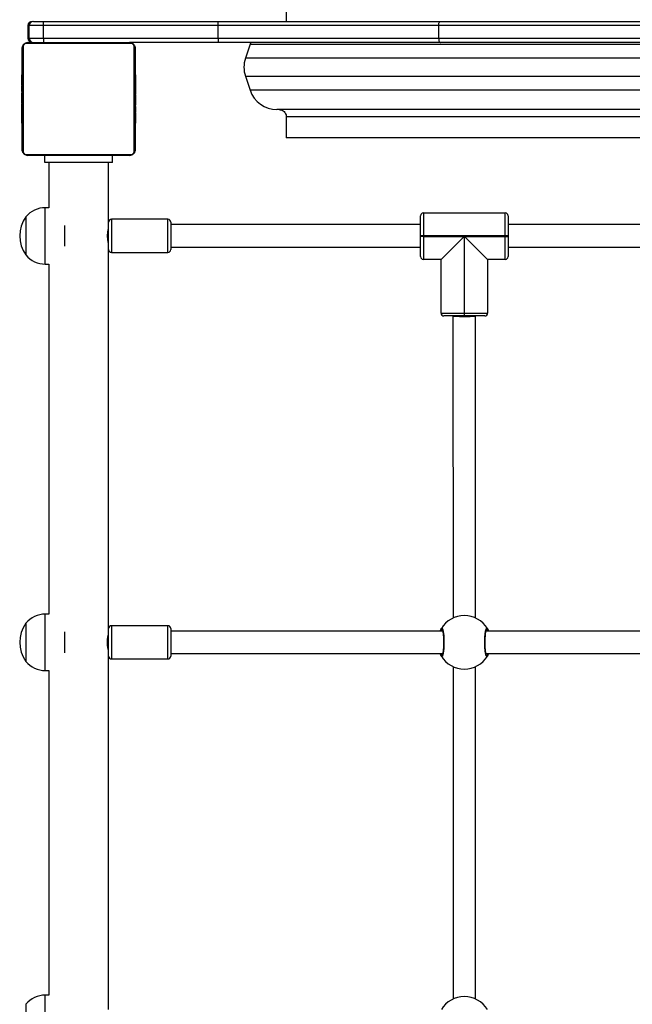
# Model space of a CAD drawing. Units: millimetres. Extents: x -4534 to 424845, y -3372 to 6938.
# Drawn here: x -203 to 231, y 3203 to 3901 of the extents above; entities that cross this region are included whole.
import ezdxf

# ---------------------------------------------------------------- set-up
doc = ezdxf.new("R2010")
doc.units = ezdxf.units.MM
doc.layers.add('Toestel 2D', color=7, linetype='Continuous', lineweight=20)

# ---------------------------------------------------------------- blocks, each defined once
blk = doc.blocks.new('0414-1')
at = {"color": 7, "linetype": 'Continuous', "lineweight": 25}
for p, q in [((2481.081, -1222.304), (2473.633, -1222.304)), ((2473.757, -1222.235), (2480.957, -1222.235)), ((2475.63, -1222.215), (2475.63, -1222.235)), ((2475.652, -1222.215), (2475.652, -1222.235)), ((2475.766, -1222.215), (2475.766, -1222.235)), ((2475.819, -1222.215), (2475.819, -1222.235)), ((2475.917, -1222.215), (2475.98, -1222.215)), ((2475.98, -1222.215), (2475.98, -1222.235)), ((2475.98, -1222.215), (2475.981, -1222.215)), ((2475.981, -1222.215), (2475.981, -1222.235)), ((2475.981, -1222.215), (2476.009, -1222.215)), ((2476.141, -1222.215), (2476.141, -1222.235)), ((2476.223, -1222.215), (2476.223, -1222.235)), ((2476.518, -1222.215), (2476.518, -1222.235)), ((2476.951, -1222.215), (2476.951, -1222.235)), ((2476.969, -1222.215), (2476.969, -1222.235)), ((2476.969, -1222.215), (2476.994, -1222.215)), ((2477.029, -1222.215), (2477.029, -1222.235)), ((2477.325, -1222.215), (2477.325, -1222.235)), ((2477.521, -1222.215), (2477.521, -1222.235)), ((2477.64, -1222.215), (2477.64, -1222.235)), ((2477.658, -1222.215), (2477.663, -1222.215)), ((2477.785, -1222.215), (2477.785, -1222.235)), ((2477.809, -1222.215), (2477.809, -1222.235)), ((2477.809, -1222.215), (2477.809, -1222.235)), ((2477.81, -1222.215), (2477.81, -1222.235)), ((2477.894, -1222.215), (2477.894, -1222.235)), ((2478.056, -1222.215), (2478.056, -1222.235)), ((2478.056, -1222.215), (2478.057, -1222.215)), ((2478.057, -1222.215), (2478.057, -1222.235)), ((2478.217, -1222.215), (2478.217, -1222.235)), ((2478.237, -1222.215), (2478.274, -1222.215)), ((2478.274, -1222.215), (2478.274, -1222.235)), ((2478.292, -1222.209), (2478.292, -1222.235)), ((2478.314, -1222.215), (2478.314, -1222.235)), ((2478.427, -1222.215), (2478.427, -1222.235)), ((2478.439, -1222.215), (2478.472, -1222.215)), ((2478.579, -1222.215), (2478.579, -1222.235)), ((2478.579, -1222.215), (2478.684, -1222.215)), ((2478.684, -1222.215), (2478.684, -1222.235)), ((2478.684, -1222.215), (2478.784, -1222.215)), ((2478.784, -1222.215), (2478.784, -1222.235)), ((2478.94, -1222.215), (2478.94, -1222.235)), ((2479.061, -1222.215), (2479.061, -1222.235)), ((2479.085, -1222.235), (2479.085, -1222.212)), ((2413.207, -1222.485), (2410.507, -1222.485)), ((2413.207, -1222.485), (2411.995, -1222.485)), ((2440.207, -1222.485), (2437.507, -1222.485)), ((2438.995, -1222.485), (2437.507, -1222.485)), ((2440.207, -1222.485), (2438.995, -1222.485)), ((2469.007, -1222.485), (2466.307, -1222.485)), ((2467.795, -1222.485), (2466.307, -1222.485)), ((2469.007, -1222.485), (2467.795, -1222.485)), ((2473.357, -1229.835), (2473.357, -1222.635)), ((2473.426, -1222.511), (2473.426, -1229.959)), ((2481.288, -1229.959), (2481.288, -1222.511)), ((2481.357, -1222.635), (2481.357, -1229.835)), ((2482.557, -1222.635), (2481.657, -1222.635)), ((2481.657, -1222.735), (2481.657, -1223.735)), ((2481.657, -1222.735), (2482.557, -1222.735)), ((2482.557, -1223.735), (2482.557, -1222.735)), ((2482.857, -1223.035), (2482.857, -1223.735)), ((2481.657, -1223.735), (2481.357, -1223.735)), ((2481.657, -1223.735), (2481.657, -1236.119)), ((2481.657, -1223.735), (2482.557, -1223.735)), ((2482.557, -1236.119), (2482.557, -1223.735)), ((2482.557, -1223.735), (2482.857, -1223.735)), ((2482.857, -1223.735), (2482.857, -1236.119)), ((2413.857, -1224.115), (2413.857, -1223.87)), ((2436.857, -1224.115), (2413.857, -1224.115)), ((2436.857, -1223.87), (2436.857, -1224.115)), ((2440.857, -1224.115), (2440.857, -1223.87)), ((2465.657, -1224.115), (2440.857, -1224.115)), ((2465.657, -1223.87), (2465.657, -1224.115)), ((2469.657, -1224.115), (2469.657, -1223.87)), ((2472.857, -1224.115), (2469.657, -1224.115)), ((2472.857, -1228.635), (2472.857, -1223.835)), ((2472.857, -1223.835), (2473.357, -1223.835)), ((2438.121, -1225.26), (2439.593, -1225.26)), ((2466.921, -1225.26), (2468.393, -1225.26)), ((2412.832, -1228.355), (2437.882, -1228.355)), ((2437.682, -1228.555), (2437.682, -1232.555)), ((2437.882, -1228.355), (2439.832, -1228.355)), ((2438.357, -1228.329), (2438.357, -1228.355)), ((2439.357, -1228.355), (2439.357, -1228.329)), ((2439.832, -1228.355), (2466.682, -1228.355)), ((2440.032, -1232.555), (2440.032, -1228.555)), ((2466.482, -1228.555), (2466.482, -1232.555)), ((2466.682, -1228.355), (2468.632, -1228.355)), ((2467.157, -1228.343), (2467.157, -1228.355)), ((2468.157, -1228.355), (2468.157, -1228.343)), ((2468.632, -1228.355), (2472.857, -1228.355)), ((2468.832, -1232.555), (2468.832, -1228.555)), ((2472.857, -1228.635), (2473.357, -1228.635)), ((2481.357, -1236.119), (2481.357, -1229.835)), ((2473.633, -1230.166), (2481.081, -1230.166)), ((2480.957, -1230.235), (2473.757, -1230.235)), ((2475.629, -1230.235), (2475.629, -1230.259)), ((2475.653, -1230.255), (2475.653, -1230.235)), ((2475.775, -1230.255), (2475.775, -1230.235)), ((2475.931, -1230.255), (2475.931, -1230.235)), ((2476.03, -1230.255), (2475.931, -1230.255)), ((2476.03, -1230.255), (2476.03, -1230.235)), ((2476.136, -1230.255), (2476.03, -1230.255)), ((2476.136, -1230.255), (2476.136, -1230.235)), ((2476.275, -1230.255), (2476.243, -1230.255)), ((2476.288, -1230.255), (2476.288, -1230.235)), ((2476.4, -1230.255), (2476.4, -1230.235)), ((2476.423, -1230.262), (2476.423, -1230.235)), ((2476.44, -1230.255), (2476.44, -1230.235)), ((2476.478, -1230.255), (2476.44, -1230.255)), ((2476.498, -1230.255), (2476.498, -1230.235)), ((2476.657, -1230.255), (2476.657, -1230.235)), ((2476.659, -1230.255), (2476.657, -1230.255)), ((2476.659, -1230.255), (2476.659, -1230.235)), ((2476.82, -1230.255), (2476.82, -1230.235)), ((2476.905, -1230.255), (2476.905, -1230.235)), ((2476.906, -1230.255), (2476.906, -1230.235)), ((2476.906, -1230.255), (2476.906, -1230.235)), ((2476.929, -1230.255), (2476.929, -1230.235)), ((2477.056, -1230.255), (2477.052, -1230.255)), ((2477.075, -1230.255), (2477.075, -1230.235)), ((2477.194, -1230.255), (2477.194, -1230.235)), ((2477.39, -1230.255), (2477.39, -1230.235)), ((2477.685, -1230.255), (2477.685, -1230.235)), ((2477.745, -1230.255), (2477.72, -1230.255)), ((2477.745, -1230.255), (2477.745, -1230.235)), ((2477.764, -1230.255), (2477.764, -1230.235)), ((2478.196, -1230.255), (2478.196, -1230.235)), ((2478.492, -1230.255), (2478.492, -1230.235)), ((2478.573, -1230.255), (2478.573, -1230.235)), ((2478.733, -1230.255), (2478.706, -1230.255)), ((2478.733, -1230.255), (2478.733, -1230.235)), ((2478.735, -1230.255), (2478.733, -1230.255)), ((2478.735, -1230.255), (2478.735, -1230.235)), ((2478.797, -1230.255), (2478.735, -1230.255)), ((2478.896, -1230.255), (2478.896, -1230.235)), ((2478.949, -1230.255), (2478.949, -1230.235)), ((2479.063, -1230.255), (2479.063, -1230.235)), ((2479.084, -1230.255), (2479.084, -1230.235)), ((2439.832, -1232.755), (2437.882, -1232.755)), ((2438.057, -1232.755), (2438.057, -1252.015)), ((2439.657, -1252.015), (2439.657, -1232.755)), ((2468.632, -1232.755), (2466.682, -1232.755)), ((2466.857, -1232.755), (2466.857, -1250.455)), ((2468.457, -1250.455), (2468.457, -1232.755)), ((2481.657, -1236.119), (2481.357, -1236.119)), ((2481.357, -1251.86), (2481.357, -1236.119)), ((2481.657, -1236.119), (2481.657, -1251.738)), ((2481.657, -1236.119), (2482.557, -1236.119)), ((2482.557, -1251.738), (2482.557, -1236.119)), ((2482.557, -1236.119), (2482.857, -1236.119)), ((2482.857, -1236.119), (2482.857, -1251.86)), ((2478.975, -1238.046), (2477.975, -1238.379)), ((2481.24, -1238.379), (2480.24, -1238.046)), ((2481.357, -1238.423), (2481.24, -1238.379)), ((2476.607, -1292.394), (2476.607, -1240.277)), ((2476.107, -1240.935), (2474.607, -1240.935)), ((2474.607, -1243.235), (2474.607, -1240.935)), ((2484.107, -1240.935), (2482.857, -1240.935)), ((2474.607, -1291.735), (2474.607, -1243.235)), ((2465.987, -1251.905), (2465.987, -1250.655)), ((2467.617, -1250.655), (2465.987, -1250.655)), ((2466.187, -1250.455), (2467.617, -1250.455)), ((2467.617, -1250.655), (2467.617, -1250.455)), ((2467.617, -1250.455), (2467.657, -1250.455)), ((2467.617, -1250.655), (2467.617, -1253.535)), ((2467.657, -1250.655), (2467.617, -1250.655)), ((2467.657, -1250.655), (2467.657, -1250.455)), ((2467.657, -1250.455), (2469.087, -1250.455)), ((2467.657, -1256.455), (2467.657, -1250.655)), ((2469.287, -1250.655), (2467.657, -1250.655)), ((2469.287, -1250.655), (2469.287, -1256.455)), ((2461.987, -1253.535), (2461.987, -1252.105)), ((2462.187, -1251.905), (2462.187, -1253.535)), ((2462.187, -1251.905), (2465.987, -1251.905)), ((2465.987, -1251.905), (2467.617, -1253.535)), ((2481.357, -1266.335), (2481.357, -1251.86)), ((2481.657, -1251.738), (2481.657, -1266.335)), ((2481.657, -1251.738), (2482.557, -1251.738)), ((2482.557, -1266.335), (2482.557, -1251.738)), ((2482.857, -1251.86), (2482.857, -1266.335)), ((2437.134, -1252.755), (2413.581, -1252.755)), ((2461.987, -1252.735), (2440.581, -1252.755)), ((2461.987, -1252.735), (2461.987, -1252.735)), ((2462.187, -1253.535), (2461.987, -1253.535)), ((2461.987, -1253.575), (2461.987, -1253.535)), ((2461.987, -1255.005), (2461.987, -1253.575)), ((2461.987, -1253.575), (2462.187, -1253.575)), ((2462.187, -1253.535), (2462.187, -1253.575)), ((2467.617, -1253.535), (2462.187, -1253.535)), ((2462.187, -1253.575), (2462.187, -1255.205)), ((2462.187, -1253.575), (2467.617, -1253.575)), ((2465.987, -1255.205), (2467.617, -1253.575)), ((2467.617, -1253.575), (2467.617, -1256.455)), ((2413.581, -1254.355), (2437.134, -1254.355)), ((2440.581, -1254.355), (2461.987, -1254.335)), ((2438.057, -1255.096), (2438.057, -1277.315)), ((2439.657, -1277.315), (2439.657, -1255.095)), ((2465.987, -1255.205), (2462.187, -1255.205)), ((2465.987, -1256.455), (2465.987, -1255.205)), ((2465.987, -1256.455), (2467.617, -1256.455)), ((2467.617, -1256.455), (2467.657, -1256.455)), ((2467.617, -1256.455), (2467.617, -1256.655)), ((2467.657, -1256.655), (2467.657, -1256.455)), ((2467.657, -1256.455), (2469.287, -1256.455)), ((2467.617, -1256.655), (2466.187, -1256.655)), ((2466.857, -1256.655), (2466.857, -1275.755)), ((2467.657, -1256.655), (2467.617, -1256.655)), ((2469.087, -1256.655), (2467.657, -1256.655)), ((2468.457, -1275.755), (2468.457, -1256.655))]:
    blk.add_line(p, q, dxfattribs=at)
at = {"color": 8, "linetype": 'Continuous', "lineweight": 25}
for p, q in [((2481.657, -1222.635), (2481.657, -1222.735)), ((2482.557, -1222.735), (2482.557, -1222.635)), ((2409.857, -1223.87), (2413.857, -1223.87)), ((2436.857, -1223.87), (2440.857, -1223.87)), ((2465.657, -1223.87), (2469.657, -1223.87)), ((2440.032, -1228.555), (2437.682, -1228.555)), ((2468.832, -1228.555), (2466.482, -1228.555)), ((2437.682, -1232.555), (2440.032, -1232.555)), ((2466.482, -1232.555), (2468.832, -1232.555)), ((2477.975, -1294.291), (2477.975, -1238.379)), ((2478.975, -1238.046), (2478.975, -1294.624)), ((2480.24, -1294.624), (2480.24, -1238.046)), ((2481.24, -1238.379), (2481.24, -1277.959)), ((2476.107, -1240.935), (2476.107, -1276.896)), ((2438.057, -1251.993), (2438.03, -1252.011)), ((2439.657, -1255.117), (2439.684, -1255.1))]:
    blk.add_line(p, q, dxfattribs=at)
at = {"color": 7, "linetype": 'Continuous', "lineweight": 25, "flags": 128}
for points in [[(2481.657, -1251.738), (2481.599, -1251.741), (2481.542, -1251.748), (2481.491, -1251.759), (2481.445, -1251.774), (2481.408, -1251.793), (2481.38, -1251.814), (2481.363, -1251.837), (2481.357, -1251.86)], [(2482.557, -1251.738), (2482.616, -1251.741), (2482.672, -1251.748), (2482.724, -1251.759), (2482.769, -1251.774), (2482.807, -1251.793), (2482.834, -1251.814), (2482.852, -1251.837), (2482.857, -1251.86)]]:
    blk.add_lwpolyline(points, dxfattribs=at)
at = {"color": 7, "linetype": 'Continuous', "lineweight": 25}
for centre, radius, start, end in [((2438.857, -1224.389), 2.334, 54.66472, 125.33528), ((2467.657, -1224.389), 2.334, 54.66472, 125.33528), ((2473.762, -1222.389), 0.154, 91.61578, 146.49343), ((2480.953, -1222.389), 0.154, 33.50657, 88.38422), ((2412.057, -1223.87), 1.8, 0, 50.29098), ((2438.657, -1223.87), 1.8, 129.70902, 180), ((2439.057, -1223.87), 1.8, 0, 50.29098), ((2467.457, -1223.87), 1.8, 129.70902, 180), ((2467.857, -1223.87), 1.8, 0, 50.29098), ((2473.511, -1222.64), 0.154, 123.50657, 178.38422), ((2481.203, -1222.64), 0.154, 1.61578, 56.49343), ((2481.657, -1222.935), 0.3, 90, 180), ((2481.657, -1223.035), 0.3, 90, 180), ((2482.557, -1222.935), 0.3, 0, 90), ((2482.557, -1223.035), 0.3, 0, 90), ((2437.882, -1228.555), 0.2, 90, 180), ((2439.832, -1228.555), 0.2, 0, 90), ((2466.682, -1228.555), 0.2, 90, 180), ((2468.632, -1228.555), 0.2, 0, 90), ((2473.511, -1229.831), 0.154, 181.61578, 236.49343), ((2481.203, -1229.831), 0.154, 303.50657, 358.38422), ((2473.762, -1230.081), 0.154, 213.50657, 268.38422), ((2480.953, -1230.081), 0.154, 271.61578, 326.49343), ((2437.882, -1232.555), 0.2, 180, 270), ((2439.832, -1232.555), 0.2, 270, 0), ((2466.682, -1232.555), 0.2, 180, 270), ((2468.632, -1232.555), 0.2, 270, 0), ((2478.607, -1240.277), 2, 108.43495, 180), ((2479.607, -1239.943), 2, 71.56505, 108.43495), ((2466.187, -1250.655), 0.2, 90, 180), ((2469.087, -1250.655), 0.2, 0, 90), ((2411.857, -1253.555), 1.9, 300.89262, 59.10738), ((2438.857, -1253.555), 1.9, 120.89262, 239.10738), ((2437.93, -1252.012), 0.1, 0.8625, 119.13483), ((2439.784, -1252.012), 0.1, 60.86517, 179.1375), ((2438.857, -1253.555), 1.9, 300.89262, 59.10738), ((2462.187, -1252.105), 0.2, 90, 180), ((2437.93, -1255.098), 0.1, 240.86517, 359.1375), ((2439.784, -1255.098), 0.1, 180.8625, 299.13483), ((2462.187, -1255.005), 0.2, 180, 270), ((2466.187, -1256.455), 0.2, 180, 270), ((2469.087, -1256.455), 0.2, 270, 0)]:
    blk.add_arc(centre, radius, start, end, dxfattribs=at)
for start_param, end_param in [(0.000021, 1.560674), (1.560674, 3.141614)]:
    blk.add_ellipse((2461.987, -1253.535), major_axis=(0, 0.8), ratio=0.045851, start_param=start_param, end_param=end_param, dxfattribs=at)
for points, knots in [([(2473.357, -1222.635), (2473.359, -1222.608), (2473.362, -1222.552), (2473.389, -1222.471), (2473.428, -1222.405), (2473.468, -1222.356), (2473.516, -1222.314), (2473.571, -1222.279), (2473.655, -1222.244), (2473.715, -1222.239), (2473.757, -1222.235)], [0, 0, 0, 0, 0.143101, 0.299549, 0.405379, 0.489658, 0.574622, 0.683132, 0.780409, 1, 1, 1, 1]), ([(2473.633, -1222.304), (2473.628, -1222.304), (2473.618, -1222.305), (2473.602, -1222.306), (2473.588, -1222.309), (2473.577, -1222.312), (2473.566, -1222.315), (2473.556, -1222.319), (2473.546, -1222.324), (2473.536, -1222.328), (2473.525, -1222.334), (2473.515, -1222.341), (2473.507, -1222.347), (2473.496, -1222.356), (2473.485, -1222.366), (2473.474, -1222.379), (2473.464, -1222.392), (2473.456, -1222.403), (2473.451, -1222.414), (2473.446, -1222.423), (2473.441, -1222.434), (2473.437, -1222.446), (2473.433, -1222.458), (2473.43, -1222.469), (2473.429, -1222.48), (2473.427, -1222.491), (2473.426, -1222.501), (2473.426, -1222.508), (2473.426, -1222.511)], [0, 0, 0, 0, 0.060586, 0.12137, 0.183003, 0.214016, 0.245104, 0.292737, 0.316786, 0.34092, 0.3888, 0.413085, 0.437768, 0.461201, 0.508721, 0.543732, 0.579715, 0.627308, 0.651388, 0.675821, 0.715427, 0.755351, 0.79601, 0.836839, 0.877429, 0.918111, 0.959026, 1, 1, 1, 1]), ([(2475.652, -1222.215), (2475.66, -1222.215), (2475.675, -1222.215), (2475.714, -1222.215), (2475.746, -1222.215), (2475.766, -1222.215)], [0, 0, 0, 0, 0.267073, 0.539861, 1, 1, 1, 1]), ([(2475.766, -1222.215), (2475.782, -1222.215), (2475.811, -1222.215), (2475.849, -1222.215), (2475.891, -1222.215), (2475.906, -1222.215), (2475.917, -1222.215)], [0, 0, 0, 0, 0.218759, 0.403934, 0.577734, 1, 1, 1, 1]), ([(2475.819, -1222.215), (2475.822, -1222.215), (2475.828, -1222.215), (2475.871, -1222.215), (2475.924, -1222.215), (2475.961, -1222.215), (2475.98, -1222.215)], [0, 0, 0, 0, 0.283614, 0.55807, 0.775283, 1, 1, 1, 1]), ([(2475.981, -1222.215), (2476.005, -1222.215), (2476.052, -1222.215), (2476.104, -1222.215), (2476.135, -1222.215), (2476.139, -1222.215), (2476.141, -1222.215)], [0, 0, 0, 0, 0.28226, 0.556378, 0.774142, 1, 1, 1, 1]), ([(2476.119, -1222.215), (2476.128, -1222.215), (2476.145, -1222.215), (2476.179, -1222.215), (2476.226, -1222.215), (2476.259, -1222.215), (2476.277, -1222.215)], [0, 0, 0, 0, 0.297608, 0.560158, 0.762665, 1, 1, 1, 1]), ([(2476.223, -1222.215), (2476.224, -1222.215), (2476.226, -1222.215), (2476.243, -1222.215), (2476.269, -1222.215), (2476.319, -1222.215), (2476.403, -1222.215), (2476.478, -1222.215), (2476.518, -1222.215)], [0, 0, 0, 0, 0.103888, 0.205536, 0.310854, 0.424298, 0.685101, 1, 1, 1, 1]), ([(2476.518, -1222.215), (2476.585, -1222.215), (2476.712, -1222.215), (2476.856, -1222.215), (2476.938, -1222.215), (2476.946, -1222.215), (2476.951, -1222.215)], [0, 0, 0, 0, 0.295618, 0.563119, 0.773393, 1, 1, 1, 1]), ([(2477.029, -1222.215), (2477.031, -1222.215), (2477.035, -1222.215), (2477.069, -1222.215), (2477.127, -1222.215), (2477.216, -1222.215), (2477.288, -1222.215), (2477.325, -1222.215)], [0, 0, 0, 0, 0.216382, 0.4065814, 0.5802028, 0.7808182, 1, 1, 1, 1]), ([(2477.325, -1222.215), (2477.367, -1222.215), (2477.44, -1222.215), (2477.497, -1222.215), (2477.521, -1222.215)], [0, 0, 0, 0, 0.583245, 1, 1, 1, 1]), ([(2477.521, -1222.215), (2477.529, -1222.215), (2477.546, -1222.215), (2477.586, -1222.215), (2477.619, -1222.215), (2477.64, -1222.215)], [0, 0, 0, 0, 0.2715058, 0.546061, 1, 1, 1, 1]), ([(2477.64, -1222.215), (2477.662, -1222.215), (2477.705, -1222.215), (2477.754, -1222.215), (2477.781, -1222.215), (2477.784, -1222.215), (2477.785, -1222.215)], [0, 0, 0, 0, 0.288473, 0.55406, 0.767413, 1, 1, 1, 1]), ([(2477.894, -1222.215), (2477.898, -1222.215), (2477.904, -1222.215), (2477.947, -1222.215), (2477.999, -1222.215), (2478.037, -1222.215), (2478.056, -1222.215)], [0, 0, 0, 0, 0.2836123, 0.5580659, 0.7752782, 1, 1, 1, 1]), ([(2478.057, -1222.215), (2478.081, -1222.215), (2478.128, -1222.215), (2478.18, -1222.215), (2478.211, -1222.215), (2478.215, -1222.215), (2478.217, -1222.215)], [0, 0, 0, 0, 0.28226, 0.556382, 0.774146, 1, 1, 1, 1]), ([(2478.314, -1222.215), (2478.322, -1222.215), (2478.337, -1222.215), (2478.375, -1222.215), (2478.407, -1222.215), (2478.427, -1222.215)], [0, 0, 0, 0, 0.267217, 0.54023, 1, 1, 1, 1]), ([(2478.427, -1222.215), (2478.447, -1222.215), (2478.485, -1222.215), (2478.531, -1222.215), (2478.561, -1222.215), (2478.572, -1222.215), (2478.579, -1222.215)], [0, 0, 0, 0, 0.272078, 0.52186, 0.739656, 1, 1, 1, 1]), ([(2478.784, -1222.215), (2478.79, -1222.215), (2478.802, -1222.215), (2478.832, -1222.215), (2478.867, -1222.215), (2478.901, -1222.215), (2478.926, -1222.215), (2478.94, -1222.215)], [0, 0, 0, 0, 0.266938, 0.528217, 0.668667, 0.821858, 1, 1, 1, 1]), ([(2478.94, -1222.215), (2478.954, -1222.215), (2478.981, -1222.215), (2479.025, -1222.215), (2479.048, -1222.215), (2479.061, -1222.215)], [0, 0, 0, 0, 0.302433, 0.583913, 1, 1, 1, 1]), ([(2480.957, -1222.235), (2480.984, -1222.237), (2481.041, -1222.24), (2481.121, -1222.267), (2481.188, -1222.306), (2481.236, -1222.346), (2481.279, -1222.394), (2481.313, -1222.449), (2481.349, -1222.533), (2481.354, -1222.593), (2481.357, -1222.635)], [0, 0, 0, 0, 0.143101, 0.299549, 0.405379, 0.489658, 0.574622, 0.683132, 0.780409, 1, 1, 1, 1]), ([(2481.288, -1222.511), (2481.288, -1222.506), (2481.288, -1222.496), (2481.286, -1222.48), (2481.284, -1222.466), (2481.281, -1222.455), (2481.277, -1222.444), (2481.273, -1222.434), (2481.269, -1222.424), (2481.264, -1222.414), (2481.258, -1222.403), (2481.251, -1222.393), (2481.245, -1222.385), (2481.237, -1222.374), (2481.226, -1222.363), (2481.214, -1222.352), (2481.201, -1222.342), (2481.189, -1222.334), (2481.179, -1222.329), (2481.17, -1222.324), (2481.159, -1222.319), (2481.147, -1222.315), (2481.135, -1222.311), (2481.124, -1222.308), (2481.113, -1222.306), (2481.102, -1222.305), (2481.091, -1222.304), (2481.085, -1222.304), (2481.081, -1222.304)], [0, 0, 0, 0, 0.060586, 0.12137, 0.183003, 0.214016, 0.245104, 0.292738, 0.316786, 0.34092, 0.3888, 0.413085, 0.437768, 0.461156, 0.508721, 0.543732, 0.579715, 0.627311, 0.651388, 0.675821, 0.715427, 0.755351, 0.79601, 0.836839, 0.877429, 0.918111, 0.959026, 1, 1, 1, 1]), ([(2438.257, -1228.355), (2438.258, -1228.355), (2438.258, -1228.355), (2438.265, -1228.353), (2438.275, -1228.35), (2438.291, -1228.346), (2438.313, -1228.34), (2438.344, -1228.332), (2438.376, -1228.325), (2438.413, -1228.316), (2438.46, -1228.307), (2438.52, -1228.296), (2438.586, -1228.286), (2438.649, -1228.279), (2438.714, -1228.273), (2438.781, -1228.27), (2438.848, -1228.268), (2438.906, -1228.269), (2438.963, -1228.271), (2439.027, -1228.275), (2439.088, -1228.281), (2439.146, -1228.289), (2439.202, -1228.297), (2439.26, -1228.308), (2439.312, -1228.319), (2439.353, -1228.328), (2439.384, -1228.336), (2439.41, -1228.342), (2439.434, -1228.349), (2439.448, -1228.353), (2439.455, -1228.355), (2439.457, -1228.355), (2439.458, -1228.355), (2439.457, -1228.355), (2439.456, -1228.355)], [0, 0, 0, 0, 0.025176, 0.050464, 0.076311, 0.102841, 0.140638, 0.166184, 0.205532, 0.231286, 0.257331, 0.310606, 0.349986, 0.376557, 0.417768, 0.456133, 0.482098, 0.522208, 0.546976, 0.572031, 0.623303, 0.648407, 0.673789, 0.725672, 0.764738, 0.791148, 0.831859, 0.857967, 0.884398, 0.938591, 0.953528, 0.968464, 0.983549, 1, 1, 1, 1]), ([(2467.109, -1228.355), (2467.109, -1228.355), (2467.108, -1228.355), (2467.114, -1228.354), (2467.12, -1228.352), (2467.133, -1228.349), (2467.152, -1228.344), (2467.176, -1228.338), (2467.207, -1228.331), (2467.25, -1228.323), (2467.3, -1228.313), (2467.349, -1228.306), (2467.396, -1228.299), (2467.445, -1228.293), (2467.504, -1228.288), (2467.559, -1228.285), (2467.607, -1228.283), (2467.632, -1228.283), (2467.671, -1228.283), (2467.717, -1228.283), (2467.777, -1228.286), (2467.835, -1228.29), (2467.891, -1228.296), (2467.944, -1228.303), (2467.995, -1228.31), (2468.041, -1228.318), (2468.082, -1228.326), (2468.115, -1228.333), (2468.142, -1228.339), (2468.17, -1228.346), (2468.19, -1228.351), (2468.201, -1228.354), (2468.207, -1228.355), (2468.206, -1228.355), (2468.205, -1228.355)], [0, 0, 0, 0, 0.031675, 0.048595, 0.065514, 0.095661, 0.135433, 0.161108, 0.187071, 0.240159, 0.27982, 0.306634, 0.347966, 0.374481, 0.401322, 0.456345, 0.47085, 0.485354, 0.499989, 0.538559, 0.564649, 0.604904, 0.643476, 0.669547, 0.709706, 0.749102, 0.77573, 0.816757, 0.843346, 0.870257, 0.925405, 0.951407, 0.977727, 1, 1, 1, 1]), ([(2473.757, -1230.235), (2473.73, -1230.234), (2473.674, -1230.231), (2473.593, -1230.203), (2473.527, -1230.164), (2473.479, -1230.124), (2473.436, -1230.077), (2473.401, -1230.022), (2473.366, -1229.938), (2473.361, -1229.877), (2473.357, -1229.835)], [0, 0, 0, 0, 0.143101, 0.299549, 0.405379, 0.489658, 0.574622, 0.683132, 0.780409, 1, 1, 1, 1]), ([(2473.426, -1229.959), (2473.426, -1229.964), (2473.427, -1229.974), (2473.428, -1229.99), (2473.431, -1230.004), (2473.434, -1230.016), (2473.437, -1230.027), (2473.442, -1230.039), (2473.449, -1230.054), (2473.456, -1230.067), (2473.463, -1230.078), (2473.471, -1230.089), (2473.48, -1230.099), (2473.491, -1230.11), (2473.501, -1230.118), (2473.511, -1230.126), (2473.52, -1230.133), (2473.528, -1230.138), (2473.536, -1230.142), (2473.545, -1230.147), (2473.556, -1230.151), (2473.568, -1230.156), (2473.58, -1230.159), (2473.591, -1230.162), (2473.602, -1230.164), (2473.613, -1230.165), (2473.623, -1230.166), (2473.63, -1230.166), (2473.633, -1230.166)], [0, 0, 0, 0, 0.060584, 0.121367, 0.182998, 0.214011, 0.245097, 0.29273, 0.340889, 0.388768, 0.413053, 0.437735, 0.486178, 0.508687, 0.543697, 0.579679, 0.603375, 0.627264, 0.651397, 0.675829, 0.715434, 0.755357, 0.796016, 0.836844, 0.877432, 0.918114, 0.959027, 1, 1, 1, 1]), ([(2481.357, -1229.835), (2481.356, -1229.862), (2481.353, -1229.919), (2481.325, -1229.999), (2481.286, -1230.066), (2481.246, -1230.114), (2481.199, -1230.157), (2481.144, -1230.191), (2481.06, -1230.227), (2480.999, -1230.232), (2480.957, -1230.235)], [0, 0, 0, 0, 0.143101, 0.299549, 0.405379, 0.489658, 0.574622, 0.683132, 0.780409, 1, 1, 1, 1]), ([(2481.081, -1230.166), (2481.086, -1230.166), (2481.096, -1230.166), (2481.112, -1230.164), (2481.126, -1230.162), (2481.138, -1230.158), (2481.149, -1230.155), (2481.161, -1230.15), (2481.176, -1230.143), (2481.189, -1230.136), (2481.2, -1230.129), (2481.21, -1230.121), (2481.221, -1230.113), (2481.232, -1230.102), (2481.241, -1230.092), (2481.249, -1230.082), (2481.255, -1230.072), (2481.26, -1230.065), (2481.264, -1230.057), (2481.269, -1230.047), (2481.273, -1230.037), (2481.278, -1230.025), (2481.281, -1230.013), (2481.284, -1230.002), (2481.286, -1229.991), (2481.287, -1229.98), (2481.288, -1229.969), (2481.288, -1229.963), (2481.288, -1229.959)], [0, 0, 0, 0, 0.060584, 0.121366, 0.182997, 0.214009, 0.245096, 0.292728, 0.340887, 0.388818, 0.41305, 0.437732, 0.484804, 0.50869, 0.5437, 0.579682, 0.603378, 0.627267, 0.651399, 0.675831, 0.715436, 0.755358, 0.796017, 0.836845, 0.877433, 0.918114, 0.959027, 1, 1, 1, 1]), ([(2475.775, -1230.255), (2475.761, -1230.255), (2475.734, -1230.255), (2475.689, -1230.255), (2475.667, -1230.255), (2475.653, -1230.255)], [0, 0, 0, 0, 0.302433, 0.583913, 1, 1, 1, 1]), ([(2475.931, -1230.255), (2475.925, -1230.255), (2475.912, -1230.255), (2475.883, -1230.255), (2475.848, -1230.255), (2475.814, -1230.255), (2475.788, -1230.255), (2475.775, -1230.255)], [0, 0, 0, 0, 0.266938, 0.528217, 0.668667, 0.821858, 1, 1, 1, 1]), ([(2476.288, -1230.255), (2476.268, -1230.255), (2476.23, -1230.255), (2476.183, -1230.255), (2476.153, -1230.255), (2476.142, -1230.255), (2476.136, -1230.255)], [0, 0, 0, 0, 0.272078, 0.52186, 0.739656, 1, 1, 1, 1]), ([(2476.4, -1230.255), (2476.393, -1230.255), (2476.378, -1230.255), (2476.339, -1230.255), (2476.308, -1230.255), (2476.288, -1230.255)], [0, 0, 0, 0, 0.267217, 0.54023, 1, 1, 1, 1]), ([(2476.657, -1230.255), (2476.634, -1230.255), (2476.587, -1230.255), (2476.535, -1230.255), (2476.503, -1230.255), (2476.5, -1230.255), (2476.498, -1230.255)], [0, 0, 0, 0, 0.28226, 0.556382, 0.774146, 1, 1, 1, 1]), ([(2476.82, -1230.255), (2476.817, -1230.255), (2476.811, -1230.255), (2476.768, -1230.255), (2476.715, -1230.255), (2476.678, -1230.255), (2476.659, -1230.255)], [0, 0, 0, 0, 0.283612, 0.558066, 0.775278, 1, 1, 1, 1]), ([(2477.075, -1230.255), (2477.052, -1230.255), (2477.009, -1230.255), (2476.961, -1230.255), (2476.934, -1230.255), (2476.931, -1230.255), (2476.929, -1230.255)], [0, 0, 0, 0, 0.288473, 0.55406, 0.767413, 1, 1, 1, 1]), ([(2477.194, -1230.255), (2477.185, -1230.255), (2477.169, -1230.255), (2477.129, -1230.255), (2477.095, -1230.255), (2477.075, -1230.255)], [0, 0, 0, 0, 0.2715058, 0.546061, 1, 1, 1, 1]), ([(2477.39, -1230.255), (2477.347, -1230.255), (2477.274, -1230.255), (2477.217, -1230.255), (2477.194, -1230.255)], [0, 0, 0, 0, 0.583245, 1, 1, 1, 1]), ([(2477.2, -1230.255), (2477.2, -1230.255), (2477.2, -1230.255), (2477.199, -1230.255), (2477.199, -1230.255)], [0, 0, 0, 0, 0.519013, 1, 1, 1, 1]), ([(2477.254, -1230.255), (2477.245, -1230.255), (2477.232, -1230.255), (2477.219, -1230.255), (2477.215, -1230.255), (2477.212, -1230.255)], [0, 0, 0, 0, 0.526023, 0.74061, 1, 1, 1, 1]), ([(2477.685, -1230.255), (2477.683, -1230.255), (2477.68, -1230.255), (2477.646, -1230.255), (2477.587, -1230.255), (2477.499, -1230.255), (2477.427, -1230.255), (2477.39, -1230.255)], [0, 0, 0, 0, 0.216382, 0.4065814, 0.5802028, 0.7808182, 1, 1, 1, 1]), ([(2478.196, -1230.255), (2478.13, -1230.255), (2478.003, -1230.255), (2477.859, -1230.255), (2477.777, -1230.255), (2477.768, -1230.255), (2477.764, -1230.255)], [0, 0, 0, 0, 0.295618, 0.563119, 0.773393, 1, 1, 1, 1]), ([(2478.492, -1230.255), (2478.491, -1230.255), (2478.489, -1230.255), (2478.472, -1230.255), (2478.445, -1230.255), (2478.396, -1230.255), (2478.311, -1230.255), (2478.237, -1230.255), (2478.196, -1230.255)], [0, 0, 0, 0, 0.103888, 0.205536, 0.310854, 0.424298, 0.685101, 1, 1, 1, 1]), ([(2478.596, -1230.255), (2478.587, -1230.255), (2478.57, -1230.255), (2478.535, -1230.255), (2478.489, -1230.255), (2478.455, -1230.255), (2478.437, -1230.255)], [0, 0, 0, 0, 0.297608, 0.560158, 0.762665, 1, 1, 1, 1]), ([(2478.733, -1230.255), (2478.709, -1230.255), (2478.663, -1230.255), (2478.611, -1230.255), (2478.579, -1230.255), (2478.575, -1230.255), (2478.573, -1230.255)], [0, 0, 0, 0, 0.28226, 0.556378, 0.774142, 1, 1, 1, 1]), ([(2478.896, -1230.255), (2478.893, -1230.255), (2478.887, -1230.255), (2478.844, -1230.255), (2478.791, -1230.255), (2478.754, -1230.255), (2478.735, -1230.255)], [0, 0, 0, 0, 0.283614, 0.55807, 0.775283, 1, 1, 1, 1]), ([(2478.949, -1230.255), (2478.933, -1230.255), (2478.904, -1230.255), (2478.865, -1230.255), (2478.824, -1230.255), (2478.808, -1230.255), (2478.797, -1230.255)], [0, 0, 0, 0, 0.218759, 0.403934, 0.577734, 1, 1, 1, 1]), ([(2479.063, -1230.255), (2479.055, -1230.255), (2479.04, -1230.255), (2479.001, -1230.255), (2478.969, -1230.255), (2478.949, -1230.255)], [0, 0, 0, 0, 0.267073, 0.539861, 1, 1, 1, 1]), ([(2476.607, -1240.435), (2476.603, -1240.485), (2476.594, -1240.588), (2476.52, -1240.733), (2476.398, -1240.854), (2476.25, -1240.928), (2476.147, -1240.929), (2476.106, -1240.929)], [0, 0, 0, 0, 0.189878, 0.394704, 0.605027, 0.844623, 1, 1, 1, 1]), ([(2439.833, -1251.925), (2439.839, -1251.929), (2439.85, -1251.937), (2439.859, -1251.949), (2439.861, -1251.961), (2439.856, -1251.974), (2439.843, -1251.986), (2439.823, -1251.998), (2439.796, -1252.011), (2439.763, -1252.023), (2439.723, -1252.034), (2439.676, -1252.045), (2439.624, -1252.056), (2439.565, -1252.065), (2439.481, -1252.077), (2439.388, -1252.088), (2439.287, -1252.096), (2439.183, -1252.103), (2439.074, -1252.108), (2438.962, -1252.111), (2438.851, -1252.112), (2438.739, -1252.111), (2438.629, -1252.107), (2438.522, -1252.103), (2438.418, -1252.096), (2438.322, -1252.087), (2438.23, -1252.077), (2438.147, -1252.065), (2438.074, -1252.052), (2438.007, -1252.038), (2437.952, -1252.023), (2437.91, -1252.008), (2437.877, -1251.991), (2437.858, -1251.975), (2437.853, -1251.957), (2437.858, -1251.941), (2437.874, -1251.93), (2437.882, -1251.925)], [0, 0, 0, 0, 0.023287, 0.046735, 0.070695, 0.09483, 0.118116, 0.141564, 0.165523, 0.189657, 0.212931, 0.236368, 0.260321, 0.284454, 0.307558, 0.354567, 0.378531, 0.401368, 0.447832, 0.471518, 0.494125, 0.540112, 0.563548, 0.58609, 0.631933, 0.655287, 0.677962, 0.724069, 0.747552, 0.770482, 0.817106, 0.840853, 0.864026, 0.911152, 0.93516, 0.967364, 1, 1, 1, 1]), ([(2437.882, -1251.925), (2437.913, -1251.904), (2437.952, -1251.879), (2438.041, -1251.841), (2438.057, -1251.835)], [0, 0, 0, 0, 0.824192, 1, 1, 1, 1]), ([(2437.991, -1251.925), (2437.981, -1251.92), (2437.96, -1251.91), (2437.924, -1251.909), (2437.898, -1251.916), (2437.885, -1251.923), (2437.882, -1251.925)], [0, 0, 0, 0, 0.299167, 0.59795, 0.906139, 1, 1, 1, 1]), ([(2437.904, -1251.916), (2437.908, -1251.915), (2437.923, -1251.908), (2437.952, -1251.909), (2437.977, -1251.917), (2437.989, -1251.924), (2437.991, -1251.925)], [0, 0, 0, 0, 0.135286, 0.534697, 0.928413, 1, 1, 1, 1]), ([(2439.728, -1251.991), (2439.728, -1251.99), (2439.73, -1251.988), (2439.714, -1251.998), (2439.674, -1252.012), (2439.603, -1252.03), (2439.502, -1252.047), (2439.375, -1252.063), (2439.229, -1252.076), (2439.068, -1252.084), (2438.9, -1252.088), (2438.73, -1252.087), (2438.565, -1252.081), (2438.41, -1252.07), (2438.27, -1252.055), (2438.152, -1252.038), (2438.064, -1252.018), (2438.01, -1252.002), (2437.986, -1251.989), (2437.987, -1251.991), (2437.988, -1251.991)], [0, 0, 0, 0, 0.011263, 0.0506515, 0.100189, 0.1581407, 0.2202212, 0.2854936, 0.3510968, 0.417204, 0.4834448, 0.549584, 0.6159604, 0.6822024, 0.74847, 0.8142763, 0.8792152, 0.9343082, 0.9816452, 1, 1, 1, 1]), ([(2438.057, -1251.963), (2438.046, -1251.954), (2438.029, -1251.94), (2438.001, -1251.929), (2437.991, -1251.925)], [0, 0, 0, 0, 0.635768, 1, 1, 1, 1]), ([(2437.991, -1251.925), (2438.011, -1251.933), (2438.037, -1251.944), (2438.054, -1251.958), (2438.057, -1251.961)], [0, 0, 0, 0, 0.776588, 1, 1, 1, 1]), ([(2439.657, -1251.832), (2439.66, -1251.834), (2439.703, -1251.851), (2439.757, -1251.883), (2439.81, -1251.911), (2439.829, -1251.923), (2439.833, -1251.925)], [0, 0, 0, 0, 0.029192, 0.452285, 0.889792, 1, 1, 1, 1]), ([(2439.724, -1251.925), (2439.703, -1251.933), (2439.677, -1251.944), (2439.661, -1251.958), (2439.657, -1251.961)], [0, 0, 0, 0, 0.776588, 1, 1, 1, 1]), ([(2439.657, -1251.963), (2439.668, -1251.954), (2439.686, -1251.94), (2439.714, -1251.929), (2439.724, -1251.925)], [0, 0, 0, 0, 0.635768, 1, 1, 1, 1]), ([(2439.833, -1251.925), (2439.822, -1251.92), (2439.8, -1251.909), (2439.763, -1251.909), (2439.738, -1251.917), (2439.726, -1251.924), (2439.724, -1251.925)], [0, 0, 0, 0, 0.315872, 0.63187, 0.943363, 1, 1, 1, 1]), ([(2439.724, -1251.925), (2439.734, -1251.92), (2439.755, -1251.91), (2439.79, -1251.909), (2439.816, -1251.916), (2439.83, -1251.923), (2439.833, -1251.925)], [0, 0, 0, 0, 0.299167, 0.59795, 0.906139, 1, 1, 1, 1]), ([(2437.882, -1255.186), (2437.876, -1255.182), (2437.864, -1255.174), (2437.856, -1255.162), (2437.853, -1255.149), (2437.859, -1255.137), (2437.872, -1255.124), (2437.891, -1255.112), (2437.918, -1255.1), (2437.952, -1255.088), (2437.992, -1255.076), (2438.038, -1255.066), (2438.091, -1255.055), (2438.149, -1255.045), (2438.233, -1255.033), (2438.327, -1255.023), (2438.427, -1255.014), (2438.532, -1255.007), (2438.641, -1255.002), (2438.752, -1255), (2438.864, -1254.999), (2438.976, -1255), (2439.086, -1255.003), (2439.193, -1255.008), (2439.296, -1255.015), (2439.393, -1255.024), (2439.484, -1255.034), (2439.568, -1255.045), (2439.641, -1255.058), (2439.707, -1255.072), (2439.762, -1255.087), (2439.804, -1255.103), (2439.837, -1255.119), (2439.857, -1255.136), (2439.862, -1255.154), (2439.856, -1255.169), (2439.841, -1255.18), (2439.833, -1255.186)], [0, 0, 0, 0, 0.023287, 0.046735, 0.070695, 0.09483, 0.118116, 0.141564, 0.165523, 0.189657, 0.212931, 0.236368, 0.260321, 0.284454, 0.307558, 0.354567, 0.378531, 0.401368, 0.447832, 0.471518, 0.494125, 0.540112, 0.563548, 0.58609, 0.631933, 0.655287, 0.677962, 0.724069, 0.747552, 0.770482, 0.817106, 0.840853, 0.864026, 0.911152, 0.93516, 0.967364, 1, 1, 1, 1]), ([(2437.987, -1255.12), (2437.986, -1255.12), (2437.984, -1255.122), (2438.001, -1255.112), (2438.04, -1255.099), (2438.112, -1255.081), (2438.213, -1255.063), (2438.339, -1255.047), (2438.486, -1255.035), (2438.646, -1255.026), (2438.814, -1255.022), (2438.984, -1255.024), (2439.15, -1255.03), (2439.305, -1255.041), (2439.444, -1255.055), (2439.562, -1255.073), (2439.65, -1255.092), (2439.705, -1255.108), (2439.729, -1255.121), (2439.727, -1255.12), (2439.727, -1255.119)], [0, 0, 0, 0, 0.011263, 0.050652, 0.100189, 0.158141, 0.220221, 0.285494, 0.351097, 0.417204, 0.483445, 0.549584, 0.61596, 0.682202, 0.74847, 0.814276, 0.879215, 0.934308, 0.981645, 1, 1, 1, 1]), ([(2438.057, -1255.147), (2438.046, -1255.156), (2438.029, -1255.171), (2438.001, -1255.182), (2437.991, -1255.186)], [0, 0, 0, 0, 0.635768, 1, 1, 1, 1]), ([(2437.991, -1255.186), (2438.011, -1255.177), (2438.037, -1255.166), (2438.054, -1255.152), (2438.057, -1255.149)], [0, 0, 0, 0, 0.776588, 1, 1, 1, 1]), ([(2439.657, -1255.147), (2439.668, -1255.156), (2439.686, -1255.171), (2439.714, -1255.182), (2439.724, -1255.186)], [0, 0, 0, 0, 0.635768, 1, 1, 1, 1]), ([(2439.724, -1255.186), (2439.703, -1255.177), (2439.677, -1255.166), (2439.661, -1255.152), (2439.657, -1255.149)], [0, 0, 0, 0, 0.7765884, 1, 1, 1, 1]), ([(2437.882, -1255.186), (2437.893, -1255.191), (2437.915, -1255.201), (2437.952, -1255.202), (2437.977, -1255.194), (2437.989, -1255.187), (2437.991, -1255.186)], [0, 0, 0, 0, 0.315872, 0.63187, 0.943363, 1, 1, 1, 1]), ([(2438.057, -1255.278), (2438.054, -1255.277), (2438.011, -1255.26), (2437.957, -1255.228), (2437.904, -1255.199), (2437.886, -1255.188), (2437.882, -1255.186)], [0, 0, 0, 0, 0.029192, 0.452285, 0.889792, 1, 1, 1, 1]), ([(2437.991, -1255.186), (2437.981, -1255.191), (2437.96, -1255.201), (2437.924, -1255.202), (2437.898, -1255.195), (2437.885, -1255.187), (2437.882, -1255.186)], [0, 0, 0, 0, 0.299167, 0.59795, 0.906139, 1, 1, 1, 1]), ([(2439.833, -1255.186), (2439.801, -1255.207), (2439.763, -1255.232), (2439.673, -1255.269), (2439.657, -1255.276)], [0, 0, 0, 0, 0.824192, 1, 1, 1, 1]), ([(2439.724, -1255.186), (2439.734, -1255.191), (2439.755, -1255.201), (2439.79, -1255.202), (2439.816, -1255.195), (2439.83, -1255.187), (2439.833, -1255.186)], [0, 0, 0, 0, 0.299167, 0.59795, 0.906139, 1, 1, 1, 1]), ([(2439.811, -1255.194), (2439.807, -1255.196), (2439.792, -1255.202), (2439.763, -1255.202), (2439.738, -1255.194), (2439.726, -1255.187), (2439.724, -1255.186)], [0, 0, 0, 0, 0.135286, 0.534697, 0.928413, 1, 1, 1, 1])]:
    blk.add_open_spline(points, degree=3, knots=knots, dxfattribs=at)
at = {"color": 8, "linetype": 'Continuous', "lineweight": 25}
for points, knots in [([(2439.684, -1252.011), (2439.681, -1252.009), (2439.674, -1252.004), (2439.663, -1251.997), (2439.657, -1251.993)], [0, 0, 0, 0, 0.440405, 1, 1, 1, 1]), ([(2438.03, -1255.1), (2438.033, -1255.102), (2438.04, -1255.107), (2438.051, -1255.113), (2438.057, -1255.117)], [0, 0, 0, 0, 0.4404053, 1, 1, 1, 1])]:
    blk.add_open_spline(points, degree=3, knots=knots, dxfattribs=at)
blk = doc.blocks.new('VPL-11-0414-1')
at = {"layer": 'Toestel 2D', "color": 0, "xscale": 10, "yscale": 10, "zscale": 10, "rotation": 90}
blk.add_blockref('0414-1', (-12423.65, -20928.73), dxfattribs=at)

msp = doc.modelspace()

# ---------------------------------------------------------------- block references
msp.add_blockref('VPL-11-0414-1', (0, 0))

doc.saveas('drawing.dxf')
